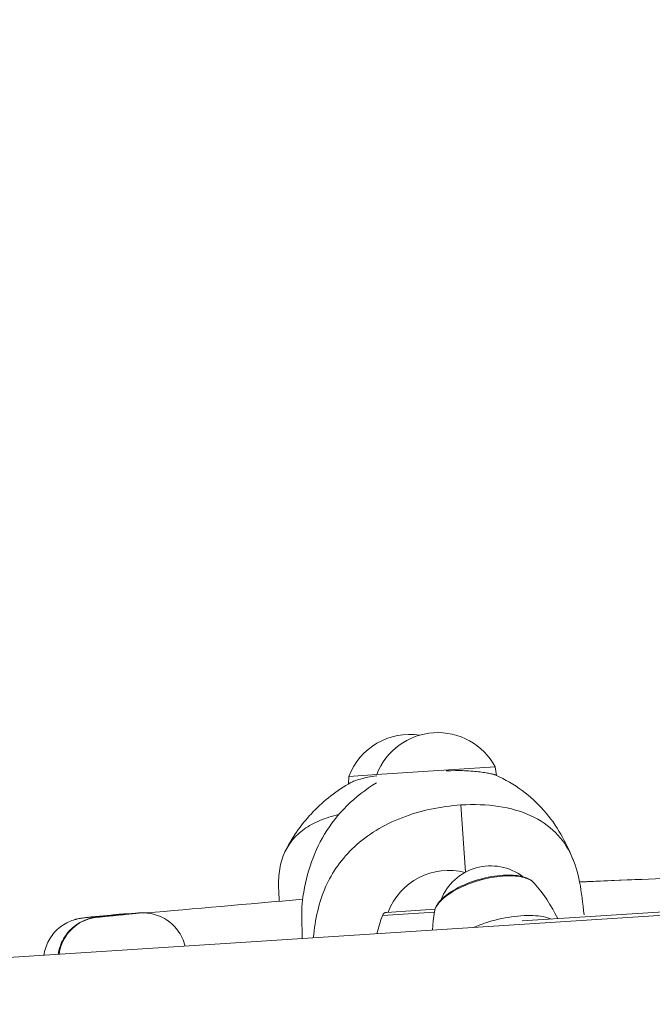
# Model space of a CAD drawing. Units: millimetres. Extents: x -7769 to 7376, y -8189 to 6915.
# Drawn here: x 418 to 556, y 33 to 249 of the extents above; entities that cross this region are included whole.
import ezdxf

# ---------------------------------------------------------------- set-up
doc = ezdxf.new("R2010")
doc.units = ezdxf.units.MM
doc.header["$LTSCALE"] = 100
doc.header["$MEASUREMENT"] = 0
doc.layers.add('PRO_Equipment', color=7, linetype='Continuous', lineweight=20)

msp = doc.modelspace()

# ---------------------------------------------------------------- linework, layer by layer
at = {"layer": 'PRO_Equipment'}
for p, q in [((3588.91, 248.89), (257.57, 33.48)), ((522.1, 85.42), (496.15, 83.75)), ((512.39, 84.58), (511.35, 84.53)), ((513.42, 84.61), (512.39, 84.58)), ((514.42, 84.61), (513.42, 84.61)), ((514.91, 84.6), (514.42, 84.61)), ((515.39, 84.58), (514.91, 84.6)), ((515.85, 84.56), (515.39, 84.58)), ((516.3, 84.54), (515.85, 84.56)), ((516.74, 84.51), (516.3, 84.54)), ((517.17, 84.48), (516.74, 84.51)), ((517.59, 84.44), (517.17, 84.48)), ((517.99, 84.4), (517.59, 84.44)), ((518.38, 84.36), (517.99, 84.4)), ((518.76, 84.31), (518.38, 84.36)), ((519.11, 84.26), (518.76, 84.31)), ((519.45, 84.21), (519.11, 84.26)), ((519.77, 84.17), (519.45, 84.21)), ((520.07, 84.12), (519.77, 84.17)), ((520.36, 84.07), (520.07, 84.12)), ((520.63, 84.02), (520.36, 84.07)), ((520.87, 83.97), (520.63, 84.02)), ((522.37, 83.55), (522.1, 85.42)), ((489.92, 81.67), (490.5, 81.99)), ((490.03, 83.35), (490, 81.71)), ((496.15, 83.75), (490.03, 83.35)), ((490.69, 82.09), (490.53, 82.01)), ((490.88, 82.18), (490.69, 82.09)), ((491.1, 82.27), (490.88, 82.18)), ((491.34, 82.37), (491.1, 82.27)), ((491.61, 82.47), (491.34, 82.37)), ((491.91, 82.57), (491.61, 82.47)), ((492.23, 82.67), (491.91, 82.57)), ((492.58, 82.77), (492.23, 82.67)), ((492.94, 82.87), (492.58, 82.77)), ((493.34, 82.97), (492.94, 82.87)), ((493.75, 83.07), (493.34, 82.97)), ((494.19, 83.16), (493.75, 83.07)), ((494.65, 83.25), (494.19, 83.16)), ((495.13, 83.33), (494.65, 83.25)), ((495.62, 83.41), (495.13, 83.33)), ((495.23, 81.39), (496.11, 81.94)), ((496.14, 83.48), (495.62, 83.41)), ((521.1, 83.92), (520.87, 83.97)), ((521.31, 83.88), (521.1, 83.92)), ((521.5, 83.84), (521.31, 83.88)), ((521.66, 83.8), (521.5, 83.84)), ((521.8, 83.76), (521.66, 83.8)), ((521.93, 83.73), (521.8, 83.76)), ((522.03, 83.7), (521.93, 83.73)), ((522.11, 83.67), (522.03, 83.7)), ((522.17, 83.65), (522.11, 83.67)), ((522.19, 83.63), (522.97, 83.27)), ((522.97, 83.27), (523.74, 82.89)), ((523.74, 82.89), (524.49, 82.48)), ((524.49, 82.48), (525.24, 82.06)), ((525.24, 82.06), (525.96, 81.62)), ((486.64, 79.49), (487.17, 79.88)), ((487.17, 79.88), (487.7, 80.26)), ((487.7, 80.26), (488.25, 80.63)), ((488.25, 80.63), (488.8, 80.98)), ((488.8, 80.98), (489.36, 81.33)), ((489.36, 81.33), (489.92, 81.67)), ((492.69, 79.6), (493.52, 80.22)), ((493.52, 80.22), (494.36, 80.82)), ((494.36, 80.82), (495.23, 81.39)), ((525.96, 81.62), (526.66, 81.17)), ((526.66, 81.17), (527.35, 80.7)), ((527.35, 80.7), (528.01, 80.23)), ((528.01, 80.23), (528.65, 79.74)), ((528.65, 79.74), (529.27, 79.24)), ((484.12, 77.42), (484.61, 77.85)), ((484.61, 77.85), (485.1, 78.27)), ((485.1, 78.27), (485.61, 78.69)), ((485.61, 78.69), (486.12, 79.09)), ((486.12, 79.09), (486.64, 79.49)), ((489.63, 76.91), (490.36, 77.61)), ((490.36, 77.61), (491.11, 78.29)), ((491.11, 78.29), (491.89, 78.96)), ((491.89, 78.96), (492.69, 79.6)), ((529.27, 79.24), (529.87, 78.73)), ((529.87, 78.73), (530.44, 78.22)), ((530.44, 78.22), (531, 77.7)), ((531, 77.7), (531.14, 77.57)), ((531.14, 77.57), (531.28, 77.42)), ((481.84, 75.17), (482.27, 75.63)), ((482.27, 75.63), (482.72, 76.09)), ((482.72, 76.09), (483.18, 76.54)), ((483.18, 76.54), (483.65, 76.98)), ((483.65, 76.98), (484.12, 77.42)), ((487.58, 74.68), (488.23, 75.44)), ((488.23, 75.44), (488.92, 76.18)), ((488.92, 76.18), (489.63, 76.91)), ((504.78, 75.36), (505.57, 75.59)), ((505.57, 75.59), (506.38, 75.8)), ((506.38, 75.8), (507.18, 76)), ((507.18, 76), (507.99, 76.18)), ((507.99, 76.18), (508.81, 76.35)), ((508.81, 76.35), (509.63, 76.5)), ((509.63, 76.5), (510.45, 76.63)), ((510.45, 76.63), (511.28, 76.75)), ((511.28, 76.75), (512.1, 76.86)), ((512.1, 76.86), (512.92, 76.95)), ((512.92, 76.95), (513.75, 77.03)), ((513.75, 77.03), (514.57, 77.09)), ((514.57, 77.09), (515.64, 77.14)), ((515.56, 62.38), (514.57, 77.09)), ((515.64, 77.14), (516.7, 77.17)), ((516.7, 77.17), (517.75, 77.17)), ((517.75, 77.17), (518.79, 77.15)), ((518.79, 77.15), (519.82, 77.1)), ((519.82, 77.1), (520.84, 77.02)), ((520.84, 77.02), (521.84, 76.92)), ((521.84, 76.92), (522.82, 76.79)), ((522.82, 76.79), (523.78, 76.62)), ((523.78, 76.62), (524.72, 76.44)), ((524.72, 76.44), (525.64, 76.22)), ((525.64, 76.22), (526.54, 75.98)), ((526.54, 75.98), (527.41, 75.71)), ((527.41, 75.71), (528.26, 75.41)), ((528.26, 75.41), (529.09, 75.09)), ((531.28, 77.42), (531.58, 77.12)), ((531.58, 77.12), (532.16, 76.52)), ((532.16, 76.52), (532.72, 75.91)), ((532.72, 75.91), (533.25, 75.28)), ((480.16, 73.23), (480.57, 73.72)), ((480.57, 73.72), (480.98, 74.21)), ((480.98, 74.21), (481.4, 74.69)), ((481.4, 74.69), (481.84, 75.17)), ((482.32, 73.05), (482.77, 73.27)), ((482.77, 73.27), (483.23, 73.48)), ((483.23, 73.48), (483.69, 73.69)), ((483.69, 73.69), (484.18, 73.88)), ((484.18, 73.88), (484.67, 74.07)), ((484.67, 74.07), (485.17, 74.24)), ((485.17, 74.24), (485.68, 74.41)), ((485.68, 74.41), (486.21, 74.57)), ((486.21, 74.57), (486.74, 74.72)), ((486.35, 73.13), (486.95, 73.91)), ((486.74, 74.72), (487.29, 74.86)), ((486.95, 73.91), (487.58, 74.68)), ((487.29, 74.86), (487.84, 74.98)), ((498.76, 73.03), (499.47, 73.37)), ((499.47, 73.37), (500.2, 73.7)), ((500.2, 73.7), (500.94, 74.01)), ((500.94, 74.01), (501.69, 74.31)), ((501.69, 74.31), (502.45, 74.59)), ((502.45, 74.59), (503.22, 74.87)), ((503.22, 74.87), (504, 75.12)), ((504, 75.12), (504.78, 75.36)), ((529.09, 75.09), (529.89, 74.74)), ((529.89, 74.74), (530.66, 74.37)), ((530.66, 74.37), (531.41, 73.97)), ((531.41, 73.97), (532.13, 73.54)), ((532.13, 73.54), (532.81, 73.09)), ((533.25, 75.28), (533.76, 74.65)), ((533.76, 74.65), (534.25, 74.01)), ((534.25, 74.01), (534.73, 73.37)), ((534.73, 73.37), (535.18, 72.71)), ((478.24, 70.62), (478.61, 71.16)), ((478.61, 71.16), (478.99, 71.69)), ((478.99, 71.69), (479.37, 72.21)), ((479.19, 70.95), (479.54, 71.24)), ((479.37, 72.21), (479.76, 72.72)), ((479.54, 71.24), (479.9, 71.53)), ((479.76, 72.72), (480.16, 73.23)), ((479.9, 71.53), (480.27, 71.8)), ((480.27, 71.8), (480.66, 72.07)), ((480.66, 72.07), (481.06, 72.33)), ((481.06, 72.33), (481.47, 72.58)), ((481.47, 72.58), (481.89, 72.82)), ((481.89, 72.82), (482.32, 73.05)), ((484.73, 70.72), (485.24, 71.53)), ((485.24, 71.53), (485.78, 72.33)), ((485.78, 72.33), (486.35, 73.13)), ((494.75, 70.71), (495.38, 71.13)), ((495.38, 71.13), (496.03, 71.54)), ((496.03, 71.54), (496.69, 71.93)), ((496.69, 71.93), (497.36, 72.31)), ((497.36, 72.31), (498.05, 72.68)), ((498.05, 72.68), (498.76, 73.03)), ((532.81, 73.09), (533.47, 72.61)), ((533.47, 72.61), (534.1, 72.11)), ((534.1, 72.11), (534.7, 71.59)), ((534.7, 71.59), (535.26, 71.05)), ((535.18, 72.71), (535.61, 72.05)), ((535.61, 72.05), (536.03, 71.39)), ((536.03, 71.39), (536.43, 70.71)), ((477.13, 68.67), (477.39, 69.02)), ((477.18, 68.92), (477.53, 69.5)), ((477.39, 69.02), (477.66, 69.36)), ((477.53, 69.5), (477.88, 70.06)), ((477.66, 69.36), (477.94, 69.69)), ((477.88, 70.06), (478.24, 70.62)), ((477.94, 69.69), (478.23, 70.02)), ((478.23, 70.02), (478.54, 70.34)), ((478.54, 70.34), (478.86, 70.65)), ((478.86, 70.65), (479.19, 70.95)), ((483.35, 68.18), (483.79, 69.04)), ((483.79, 69.04), (484.25, 69.88)), ((484.25, 69.88), (484.73, 70.72)), ((492.38, 68.92), (492.95, 69.38)), ((492.95, 69.38), (493.53, 69.84)), ((493.53, 69.84), (494.13, 70.28)), ((494.13, 70.28), (494.75, 70.71)), ((535.26, 71.05), (535.8, 70.49)), ((535.8, 70.49), (536.3, 69.91)), ((536.3, 69.91), (536.78, 69.31)), ((536.43, 70.71), (536.82, 70.03)), ((536.78, 69.31), (537.22, 68.7)), ((536.82, 70.03), (537.19, 69.34)), ((537.19, 69.34), (537.56, 68.64)), ((475.88, 66.44), (476.05, 66.83)), ((476.05, 66.83), (476.24, 67.21)), ((476.21, 67.14), (476.52, 67.74)), ((476.24, 67.21), (476.45, 67.58)), ((476.45, 67.58), (476.66, 67.95)), ((476.52, 67.74), (476.85, 68.34)), ((476.66, 67.95), (476.89, 68.31)), ((476.85, 68.34), (477.18, 68.92)), ((476.89, 68.31), (477.13, 68.67)), ((482.57, 66.44), (482.95, 67.32)), ((482.95, 67.32), (483.35, 68.18)), ((489.79, 66.46), (490.27, 66.96)), ((490.27, 66.96), (490.77, 67.47)), ((490.77, 67.47), (491.29, 67.96)), ((491.29, 67.96), (491.83, 68.44)), ((491.83, 68.44), (492.38, 68.92)), ((537.22, 68.7), (537.64, 68.07)), ((537.56, 68.64), (537.9, 67.93)), ((537.64, 68.07), (538.02, 67.42)), ((537.9, 67.93), (538.24, 67.21)), ((538.02, 67.42), (538.38, 66.76)), ((538.24, 67.21), (538.56, 66.48)), ((475.23, 64.58), (475.37, 65.05)), ((475.37, 65.05), (475.52, 65.52)), ((475.52, 65.52), (475.69, 65.98)), ((475.69, 65.98), (475.88, 66.44)), ((481.57, 63.74), (481.88, 64.66)), ((481.88, 64.66), (482.21, 65.56)), ((482.21, 65.56), (482.57, 66.44)), ((488.02, 64.35), (488.43, 64.88)), ((488.43, 64.88), (488.87, 65.41)), ((488.87, 65.41), (489.32, 65.94)), ((489.32, 65.94), (489.79, 66.46)), ((538.38, 66.76), (538.71, 66.08)), ((538.56, 66.48), (538.88, 65.75)), ((538.71, 66.08), (539.01, 65.41)), ((538.88, 65.75), (539.18, 65)), ((539.01, 65.41), (539.29, 64.71)), ((539.29, 64.71), (539.55, 64)), ((474.78, 62.12), (474.84, 62.62)), ((474.84, 62.62), (474.92, 63.12)), ((474.92, 63.12), (475.01, 63.61)), ((475.01, 63.61), (475.11, 64.1)), ((475.11, 64.1), (475.23, 64.58)), ((481.02, 61.9), (481.28, 62.83)), ((481.28, 62.83), (481.57, 63.74)), ((486.5, 62.12), (486.86, 62.69)), ((486.86, 62.69), (487.23, 63.25)), ((487.23, 63.25), (487.61, 63.8)), ((487.61, 63.8), (488.02, 64.35)), ((539.55, 64), (539.78, 63.27)), ((539.78, 63.27), (540, 62.52)), ((540, 62.52), (540.2, 61.76)), ((474.66, 60.03), (474.67, 60.56)), ((474.67, 60.56), (474.7, 61.09)), ((474.7, 61.09), (474.73, 61.61)), ((474.73, 61.61), (474.78, 62.12)), ((480.56, 60), (480.78, 60.96)), ((480.78, 60.96), (481.02, 61.9)), ((485.24, 59.77), (485.53, 60.37)), ((485.53, 60.37), (485.84, 60.96)), ((485.84, 60.96), (486.16, 61.55)), ((486.16, 61.55), (486.5, 62.12)), ((517.13, 60.34), (516.47, 60.11)), ((517.8, 60.57), (517.13, 60.34)), ((518.48, 60.77), (517.8, 60.57)), ((519.16, 60.96), (518.48, 60.77)), ((519.85, 61.13), (519.16, 60.96)), ((520.54, 61.28), (519.85, 61.13)), ((521.22, 61.41), (520.54, 61.28)), ((521.9, 61.52), (521.22, 61.41)), ((522.57, 61.62), (521.9, 61.52)), ((523.23, 61.68), (522.57, 61.62)), ((523.88, 61.73), (523.23, 61.68)), ((524.51, 61.76), (523.88, 61.73)), ((525.13, 61.76), (524.51, 61.76)), ((525.59, 61.75), (525.13, 61.76)), ((526.03, 61.73), (525.59, 61.75)), ((526.46, 61.69), (526.03, 61.73)), ((526.87, 61.65), (526.46, 61.69)), ((527.27, 61.59), (526.87, 61.65)), ((527.66, 61.51), (527.27, 61.59)), ((528.03, 61.42), (527.66, 61.51)), ((528.39, 61.32), (528.03, 61.42)), ((528.73, 61.21), (528.39, 61.32)), ((529.05, 61.08), (528.73, 61.21)), ((529.36, 60.94), (529.05, 61.08)), ((529.65, 60.79), (529.36, 60.94)), ((529.92, 60.62), (529.65, 60.79)), ((530.17, 60.44), (529.92, 60.62)), ((530.39, 60.24), (530.17, 60.44)), ((540.2, 61.76), (540.38, 60.97)), ((540.38, 60.97), (540.55, 60.17)), ((540.52, 60.31), (542.31, 60.38)), ((540.54, 60.24), (545.1, 60.43)), ((542.31, 60.38), (544.08, 60.45)), ((544.08, 60.45), (545.83, 60.51)), ((545.1, 60.43), (549.64, 60.63)), ((545.83, 60.51), (547.56, 60.58)), ((547.56, 60.58), (549.27, 60.64)), ((549.27, 60.64), (550.96, 60.71)), ((549.64, 60.63), (554.15, 60.82)), ((550.96, 60.71), (552.63, 60.77)), ((552.63, 60.77), (554.28, 60.83)), ((554.15, 60.82), (558.64, 61.01)), ((474.66, 59.48), (474.66, 60.03)), ((474.67, 58.93), (474.66, 59.48)), ((474.69, 58.37), (474.67, 58.93)), ((474.8, 56.02), (474.69, 58.34)), ((480.17, 58.05), (480.35, 59.03)), ((480.35, 59.03), (480.56, 60)), ((484.44, 57.9), (484.69, 58.54)), ((484.69, 58.54), (484.96, 59.16)), ((484.96, 59.16), (485.24, 59.77)), ((512.88, 58.39), (512.36, 58.06)), ((513.43, 58.7), (512.88, 58.39)), ((514, 59.01), (513.43, 58.7)), ((514.59, 59.3), (514, 59.01)), ((515.2, 59.58), (514.59, 59.3)), ((515.83, 59.85), (515.2, 59.58)), ((516.47, 60.11), (515.83, 59.85)), ((530.6, 60.02), (530.39, 60.24)), ((530.98, 59.58), (530.6, 60.02)), ((531.35, 59.13), (530.98, 59.58)), ((532.07, 58.21), (531.35, 59.13)), ((532.77, 57.27), (532.07, 58.21)), ((540.55, 60.17), (540.71, 59.34)), ((540.71, 59.34), (540.85, 58.5)), ((540.85, 58.5), (540.98, 57.64)), ((473.15, 55.88), (475.42, 56.08)), ((475.42, 56.08), (477.7, 56.28)), ((477.7, 56.28), (479.99, 56.48)), ((479.87, 56.03), (479.86, 55.92)), ((479.87, 56.04), (480.01, 57.05)), ((480.01, 57.05), (480.17, 58.05)), ((483.78, 55.95), (483.98, 56.61)), ((483.98, 56.61), (484.21, 57.26)), ((484.21, 57.26), (484.44, 57.9)), ((510.23, 56.34), (509.91, 55.98)), ((510.59, 56.7), (510.23, 56.34)), ((510.99, 57.05), (510.59, 56.7)), ((511.41, 57.39), (510.99, 57.05)), ((511.87, 57.73), (511.41, 57.39)), ((512.36, 58.06), (511.87, 57.73)), ((609.22, 56.95), (527.98, 51.72)), ((533.43, 56.31), (532.77, 57.27)), ((534.06, 55.32), (533.43, 56.31)), ((540.98, 57.64), (541.1, 56.76)), ((541.1, 56.76), (541.21, 55.86)), ((449.63, 53.81), (451.65, 53.98)), ((451.65, 53.98), (453.7, 54.16)), ((453.7, 54.16), (455.77, 54.34)), ((455.77, 54.34), (457.87, 54.53)), ((457.87, 54.53), (459.99, 54.71)), ((459.99, 54.71), (462.13, 54.9)), ((462.13, 54.9), (464.29, 55.1)), ((464.29, 55.1), (466.48, 55.29)), ((466.48, 55.29), (468.69, 55.49)), ((468.69, 55.49), (470.91, 55.68)), ((470.91, 55.68), (473.15, 55.88)), ((479.77, 54.5), (479.76, 54.07)), ((479.76, 54.07), (479.76, 53.6)), ((479.79, 54.89), (479.77, 54.5)), ((479.8, 55.24), (479.79, 55.07)), ((479.79, 55.07), (479.79, 54.89)), ((479.81, 55.4), (479.8, 55.24)), ((479.82, 55.54), (479.81, 55.4)), ((479.83, 55.68), (479.82, 55.54)), ((479.85, 55.8), (479.83, 55.68)), ((479.86, 55.92), (479.85, 55.8)), ((483.07, 53.2), (483.23, 53.9)), ((483.23, 53.9), (483.4, 54.59)), ((483.4, 54.59), (483.58, 55.27)), ((483.58, 55.27), (483.78, 55.95)), ((498.29, 53.6), (508.92, 54.28)), ((508.84, 53.99), (508.81, 53.81)), ((508.89, 54.17), (508.84, 53.99)), ((508.94, 54.35), (508.89, 54.17)), ((509.01, 54.53), (508.94, 54.35)), ((509.08, 54.71), (509.01, 54.53)), ((509.17, 54.89), (509.08, 54.71)), ((509.27, 55.07), (509.17, 54.89)), ((509.38, 55.25), (509.27, 55.07)), ((509.49, 55.43), (509.38, 55.25)), ((509.62, 55.62), (509.49, 55.43)), ((509.91, 55.98), (509.62, 55.62)), ((534.66, 54.31), (534.06, 55.32)), ((535.23, 53.28), (534.66, 54.31)), ((541.21, 55.86), (541.32, 54.95)), ((541.32, 54.95), (541.42, 54.01)), ((541.42, 54.01), (541.51, 53.07)), ((429.11, 51.68), (429.46, 51.81)), ((429.46, 51.81), (429.78, 51.92)), ((429.78, 51.92), (430.07, 52.01)), ((430.07, 52.01), (430.21, 52.05)), ((430.21, 52.05), (430.33, 52.08)), ((430.33, 52.08), (430.44, 52.11)), ((430.44, 52.11), (430.54, 52.14)), ((430.54, 52.14), (430.7, 52.17)), ((430.7, 52.17), (430.84, 52.2)), ((430.84, 52.2), (431.06, 52.25)), ((431.06, 52.25), (431.25, 52.28)), ((431.25, 52.28), (431.42, 52.31)), ((431.42, 52.31), (431.46, 52.31)), ((431.45, 51.51), (431.86, 51.7)), ((431.46, 52.31), (431.49, 52.32)), ((431.49, 52.32), (431.55, 52.33)), ((431.55, 52.33), (431.77, 52.36)), ((432.09, 51.76), (431.56, 51.5)), ((431.77, 52.36), (432.02, 52.39)), ((431.86, 51.7), (432.27, 51.88)), ((432.02, 52.39), (432.15, 52.41)), ((432.63, 51.99), (432.09, 51.76)), ((432.15, 52.41), (432.3, 52.42)), ((432.27, 51.88), (432.69, 52.04)), ((432.3, 52.42), (432.47, 52.44)), ((432.47, 52.44), (432.55, 52.45)), ((432.55, 52.45), (432.63, 52.46)), ((432.63, 52.46), (432.79, 52.48)), ((433.2, 52.18), (432.63, 51.99)), ((432.69, 52.04), (432.89, 52.11)), ((432.79, 52.48), (432.97, 52.5)), ((432.89, 52.11), (433.08, 52.17)), ((432.97, 52.5), (433.18, 52.53)), ((433.08, 52.17), (433.26, 52.22)), ((433.18, 52.53), (433.41, 52.55)), ((433.77, 52.33), (433.2, 52.18)), ((433.26, 52.22), (433.43, 52.27)), ((433.41, 52.55), (433.66, 52.58)), ((433.43, 52.27), (433.59, 52.31)), ((433.59, 52.31), (433.74, 52.34)), ((433.66, 52.58), (433.73, 52.59)), ((433.73, 52.59), (433.78, 52.59)), ((433.74, 52.34), (433.86, 52.37)), ((434.35, 52.45), (433.77, 52.33)), ((433.78, 52.59), (433.87, 52.6)), ((433.86, 52.37), (433.98, 52.39)), ((433.87, 52.6), (434.25, 52.64)), ((433.98, 52.39), (434.08, 52.41)), ((434.08, 52.41), (434.17, 52.43)), ((434.17, 52.43), (434.31, 52.46)), ((434.25, 52.64), (434.64, 52.68)), ((434.31, 52.46), (434.43, 52.48)), ((434.93, 52.53), (434.35, 52.45)), ((434.43, 52.48), (434.54, 52.49)), ((434.54, 52.49), (434.64, 52.5)), ((434.64, 52.68), (435.05, 52.72)), ((434.64, 52.5), (434.82, 52.53)), ((434.82, 52.53), (434.92, 52.54)), ((434.88, 52.53), (434.87, 52.53)), ((434.87, 52.53), (434.87, 52.53)), ((434.87, 52.53), (434.88, 52.53)), ((434.9, 52.53), (434.88, 52.53)), ((434.88, 52.53), (434.9, 52.53)), ((434.9, 52.53), (434.94, 52.54)), ((434.93, 52.53), (434.9, 52.53)), ((434.92, 52.54), (435.04, 52.55)), ((434.98, 52.53), (434.93, 52.53)), ((434.94, 52.54), (434.98, 52.55)), ((434.98, 52.55), (435.04, 52.55)), ((435.03, 52.54), (434.98, 52.53)), ((435.1, 52.54), (435.03, 52.54)), ((435.04, 52.55), (435.14, 52.57)), ((435.04, 52.55), (435.1, 52.56)), ((435.05, 52.72), (435.46, 52.77)), ((435.1, 52.56), (435.18, 52.57)), ((435.17, 52.55), (435.1, 52.54)), ((435.14, 52.57), (435.27, 52.58)), ((435.26, 52.56), (435.17, 52.55)), ((435.18, 52.57), (435.27, 52.58)), ((435.36, 52.56), (435.26, 52.56)), ((435.27, 52.58), (435.43, 52.6)), ((435.27, 52.58), (435.47, 52.6)), ((435.58, 52.58), (435.36, 52.56)), ((435.43, 52.6), (435.6, 52.62)), ((435.46, 52.77), (437.16, 52.93)), ((435.47, 52.6), (435.71, 52.63)), ((435.84, 52.61), (435.58, 52.58)), ((435.6, 52.62), (435.81, 52.64)), ((435.71, 52.63), (435.99, 52.66)), ((435.81, 52.64), (435.91, 52.65)), ((436.13, 52.64), (435.84, 52.61)), ((435.91, 52.65), (435.99, 52.66)), ((435.99, 52.66), (436.31, 52.7)), ((435.99, 52.66), (436.3, 52.7)), ((436.46, 52.67), (436.13, 52.64)), ((436.3, 52.7), (436.64, 52.73)), ((436.31, 52.7), (436.67, 52.74)), ((436.81, 52.7), (436.46, 52.67)), ((436.64, 52.73), (437.01, 52.77)), ((436.67, 52.74), (437.04, 52.77)), ((437.19, 52.74), (436.81, 52.7)), ((437.01, 52.77), (437.4, 52.81)), ((437.04, 52.77), (437.43, 52.82)), ((437.16, 52.93), (437.99, 53.01)), ((437.59, 52.78), (437.19, 52.74)), ((437.4, 52.81), (437.81, 52.86)), ((437.43, 52.82), (437.85, 52.86)), ((438.01, 52.82), (437.59, 52.78)), ((437.81, 52.86), (438.24, 52.9)), ((437.85, 52.86), (438.28, 52.9)), ((437.99, 53.01), (438.39, 53.05)), ((438.45, 52.86), (438.01, 52.82)), ((438.24, 52.9), (438.68, 52.94)), ((438.28, 52.9), (438.72, 52.95)), ((438.39, 53.05), (438.77, 53.08)), ((440.23, 53.04), (438.45, 52.86)), ((438.68, 52.94), (440.46, 53.12)), ((438.72, 52.95), (439.61, 53.04)), ((438.77, 53.08), (439.13, 53.11)), ((439.13, 53.11), (439.48, 53.14)), ((439.48, 53.14), (439.79, 53.17)), ((439.61, 53.04), (440.49, 53.13)), ((439.79, 53.17), (440.09, 53.19)), ((440.09, 53.19), (440.22, 53.21)), ((440.22, 53.21), (440.35, 53.22)), ((440.67, 53.09), (440.23, 53.04)), ((440.35, 53.22), (440.58, 53.23)), ((440.46, 53.12), (440.9, 53.16)), ((440.49, 53.13), (440.93, 53.17)), ((440.58, 53.23), (440.77, 53.25)), ((441.1, 53.13), (440.67, 53.09)), ((440.77, 53.25), (440.94, 53.26)), ((440.9, 53.16), (441.31, 53.21)), ((440.93, 53.26), (441.04, 53.26)), ((440.93, 53.17), (441.35, 53.21)), ((441.04, 53.26), (441.14, 53.27)), ((441.51, 53.17), (441.1, 53.13)), ((441.14, 53.27), (441.24, 53.28)), ((441.24, 53.28), (441.34, 53.28)), ((441.31, 53.21), (441.72, 53.24)), ((441.34, 53.28), (441.44, 53.28)), ((441.35, 53.21), (441.75, 53.25)), ((441.44, 53.28), (441.55, 53.29)), ((441.9, 53.21), (441.51, 53.17)), ((441.55, 53.29), (441.67, 53.29)), ((441.67, 53.29), (441.81, 53.29)), ((441.72, 53.24), (442.1, 53.28)), ((441.75, 53.25), (442.13, 53.28)), ((441.81, 53.29), (441.97, 53.29)), ((442.27, 53.25), (441.9, 53.21)), ((441.97, 53.29), (442.14, 53.28)), ((442.1, 53.28), (442.45, 53.31)), ((442.13, 53.28), (442.49, 53.32)), ((442.61, 53.29), (442.27, 53.25)), ((442.45, 53.31), (442.78, 53.34)), ((442.49, 53.32), (442.65, 53.33)), ((442.92, 53.32), (442.61, 53.29)), ((442.65, 53.33), (442.81, 53.35)), ((442.78, 53.34), (443.07, 53.37)), ((442.81, 53.35), (442.96, 53.36)), ((443.2, 53.35), (442.92, 53.32)), ((442.96, 53.36), (443.09, 53.37)), ((443.07, 53.37), (443.33, 53.39)), ((443.09, 53.37), (443.22, 53.38)), ((443.44, 53.38), (443.2, 53.35)), ((443.22, 53.38), (443.33, 53.39)), ((443.33, 53.39), (443.56, 53.41)), ((443.33, 53.39), (443.43, 53.4)), ((443.43, 53.4), (443.52, 53.41)), ((443.64, 53.4), (443.44, 53.38)), ((443.52, 53.41), (443.68, 53.43)), ((443.56, 53.41), (443.65, 53.42)), ((443.73, 53.41), (443.64, 53.4)), ((443.65, 53.42), (443.74, 53.43)), ((443.68, 53.43), (443.79, 53.43)), ((443.81, 53.42), (443.73, 53.41)), ((443.74, 53.43), (443.82, 53.44)), ((443.79, 53.43), (443.88, 53.44)), ((443.87, 53.43), (443.81, 53.42)), ((443.82, 53.44), (443.88, 53.44)), ((443.93, 53.43), (443.87, 53.43)), ((443.88, 53.44), (444.04, 53.46)), ((443.88, 53.44), (443.94, 53.44)), ((443.98, 53.44), (443.93, 53.43)), ((443.94, 53.44), (443.98, 53.45)), ((443.98, 53.45), (444.01, 53.45)), ((444.01, 53.44), (443.98, 53.44)), ((444.01, 53.45), (444.04, 53.45)), ((444.03, 53.45), (444.01, 53.44)), ((444.05, 53.45), (444.03, 53.45)), ((444.04, 53.46), (444.3, 53.47)), ((444.04, 53.45), (444.05, 53.45)), ((444.05, 53.45), (444.05, 53.45)), ((444.3, 53.47), (444.4, 53.48)), ((444.4, 53.48), (444.51, 53.49)), ((444.51, 53.49), (444.64, 53.49)), ((444.64, 53.49), (444.8, 53.49)), ((444.8, 53.49), (444.9, 53.5)), ((444.9, 53.5), (445.02, 53.5)), ((445.02, 53.5), (445.16, 53.49)), ((445.16, 53.49), (445.31, 53.49)), ((445.31, 53.49), (445.49, 53.48)), ((445.49, 53.48), (445.68, 53.47)), ((445.67, 53.47), (447.63, 53.63)), ((445.68, 53.47), (445.88, 53.45)), ((445.88, 53.45), (446.09, 53.43)), ((446.09, 53.43), (446.32, 53.4)), ((446.32, 53.4), (446.55, 53.36)), ((446.55, 53.36), (447.02, 53.27)), ((447.02, 53.27), (447.49, 53.16)), ((447.49, 53.16), (447.95, 53.02)), ((447.63, 53.63), (449.63, 53.81)), ((447.95, 53.02), (448.41, 52.85)), ((448.41, 52.85), (448.85, 52.67)), ((448.85, 52.67), (449.29, 52.46)), ((449.29, 52.46), (449.71, 52.23)), ((449.71, 52.23), (450.12, 51.98)), ((450.12, 51.98), (450.52, 51.71)), ((450.52, 51.71), (450.91, 51.41)), ((479.76, 53.6), (479.75, 53.09)), ((479.75, 53.09), (479.76, 52.55)), ((479.76, 52.55), (479.76, 52.26)), ((479.76, 52.26), (479.76, 51.97)), ((479.76, 51.97), (479.77, 51.35)), ((482.66, 51.03), (482.78, 51.76)), ((482.78, 51.76), (482.92, 52.48)), ((482.92, 52.48), (483.07, 53.2)), ((497.41, 52.93), (508.78, 53.67)), ((508.53, 51.76), (508.44, 50.73)), ((508.65, 52.79), (508.53, 51.76)), ((508.81, 53.81), (508.65, 52.79)), ((535.76, 52.23), (535.23, 53.28)), ((425.94, 49.54), (426.25, 49.84)), ((426.25, 49.84), (426.57, 50.13)), ((426.57, 50.13), (426.91, 50.4)), ((426.91, 50.4), (427.26, 50.66)), ((427.26, 50.66), (427.61, 50.9)), ((427.61, 50.9), (427.98, 51.12)), ((427.98, 51.12), (428.36, 51.33)), ((428.36, 51.33), (428.74, 51.52)), ((428.64, 49.27), (428.94, 49.61)), ((428.74, 51.52), (429.11, 51.68)), ((429.19, 49.71), (428.8, 49.27)), ((428.94, 49.61), (429.26, 49.93)), ((429.62, 50.13), (429.19, 49.71)), ((429.26, 49.93), (429.59, 50.24)), ((429.59, 50.24), (429.94, 50.52)), ((430.07, 50.52), (429.62, 50.13)), ((429.94, 50.52), (430.3, 50.8)), ((430.54, 50.88), (430.07, 50.52)), ((430.3, 50.8), (430.67, 51.05)), ((431.04, 51.2), (430.54, 50.88)), ((430.67, 51.05), (431.06, 51.29)), ((431.56, 51.5), (431.04, 51.2)), ((431.06, 51.29), (431.45, 51.51)), ((450.91, 51.41), (451.28, 51.1)), ((451.28, 51.1), (451.63, 50.77)), ((451.63, 50.77), (451.97, 50.43)), ((451.97, 50.43), (452.28, 50.06)), ((452.28, 50.06), (452.58, 49.68)), ((452.58, 49.68), (452.86, 49.29)), ((479.77, 51.35), (479.78, 50.7)), ((479.78, 50.7), (479.8, 50.03)), ((479.8, 50.03), (479.81, 49.33)), ((482.44, 49.53), (482.55, 50.28)), ((482.55, 50.28), (482.66, 51.03)), ((508.44, 50.73), (508.38, 49.7)), ((424.19, 47.08), (424.39, 47.47)), ((424.39, 47.47), (424.61, 47.84)), ((424.61, 47.84), (424.85, 48.2)), ((424.85, 48.2), (425.1, 48.56)), ((425.1, 48.56), (425.36, 48.9)), ((425.36, 48.9), (425.64, 49.23)), ((425.64, 49.23), (425.94, 49.54)), ((427.19, 47), (427.38, 47.4)), ((427.38, 47.4), (427.6, 47.8)), ((427.78, 47.8), (427.5, 47.27)), ((427.6, 47.8), (427.83, 48.19)), ((428.09, 48.31), (427.78, 47.8)), ((427.83, 48.19), (428.08, 48.56)), ((428.08, 48.56), (428.35, 48.92)), ((428.43, 48.8), (428.09, 48.31)), ((428.35, 48.92), (428.64, 49.27)), ((428.8, 49.27), (428.43, 48.8)), ((452.86, 49.29), (453.12, 48.88)), ((453.12, 48.88), (453.36, 48.46)), ((453.36, 48.46), (453.58, 48.02)), ((453.58, 48.02), (453.77, 47.58)), ((453.77, 47.58), (453.94, 47.13)), ((479.81, 49.33), (479.83, 48.6)), ((479.83, 48.6), (479.85, 47.85)), ((482.26, 48.01), (482.35, 48.78)), ((482.35, 48.78), (482.44, 49.53)), ((423.47, 45.05), (423.58, 45.47)), ((423.58, 45.47), (423.7, 45.88)), ((423.7, 45.88), (423.85, 46.29)), ((423.85, 46.29), (424.01, 46.69)), ((424.01, 46.69), (424.19, 47.08)), ((426.51, 44.85), (426.6, 45.29)), ((426.6, 45.29), (426.72, 45.73)), ((426.72, 45.73), (426.85, 46.16)), ((426.88, 45.59), (426.74, 45.01)), ((426.85, 46.16), (427.01, 46.58)), ((427.05, 46.16), (426.88, 45.59)), ((427.01, 46.58), (427.19, 47)), ((427.26, 46.73), (427.05, 46.16)), ((427.5, 47.27), (427.26, 46.73)), ((453.94, 47.13), (454.09, 46.67)), ((454.09, 46.67), (454.21, 46.2)), ((423.31, 44.2), (423.38, 44.63)), ((423.38, 44.63), (423.47, 45.05)), ((426.43, 44.4), (426.51, 44.85)), ((426.74, 45.01), (426.64, 44.41))]:
    msp.add_line(p, q, dxfattribs=at)
at = {"layer": 'PRO_Equipment', "extrusion": (0, 0, -1)}
for p, q in [((517.34, 60.19), (517.96, 60.39)), ((517.96, 60.39), (518.6, 60.58)), ((518.6, 60.58), (519.23, 60.76)), ((519.23, 60.76), (519.87, 60.92)), ((519.87, 60.92), (520.51, 61.06)), ((520.51, 61.06), (521.15, 61.19)), ((521.15, 61.19), (521.79, 61.3)), ((521.79, 61.3), (522.41, 61.39)), ((522.41, 61.39), (523.03, 61.47)), ((523.03, 61.47), (523.64, 61.53)), ((523.64, 61.53), (524.24, 61.57)), ((524.24, 61.57), (524.83, 61.59)), ((524.83, 61.59), (525.39, 61.59)), ((525.39, 61.59), (525.95, 61.58)), ((525.95, 61.58), (526.49, 61.54)), ((526.49, 61.54), (527, 61.49)), ((527, 61.49), (527.49, 61.42)), ((527.49, 61.42), (527.96, 61.33)), ((527.96, 61.33), (528.4, 61.22)), ((528.4, 61.22), (528.81, 61.1)), ((528.81, 61.1), (529.19, 60.96)), ((529.19, 60.96), (529.54, 60.8)), ((529.54, 60.8), (529.86, 60.63)), ((529.86, 60.63), (530.14, 60.44)), ((530.14, 60.44), (530.39, 60.24)), ((512.8, 58.13), (513.3, 58.42)), ((513.3, 58.42), (513.83, 58.71)), ((513.83, 58.71), (514.37, 58.98)), ((514.37, 58.98), (514.94, 59.24)), ((514.94, 59.24), (515.52, 59.5)), ((515.52, 59.5), (516.11, 59.74)), ((516.11, 59.74), (516.72, 59.97)), ((516.72, 59.97), (517.34, 60.19)), ((530.39, 60.24), (530.6, 60.02)), ((510.01, 55.96), (510.32, 56.28)), ((510.32, 56.28), (510.66, 56.6)), ((510.66, 56.6), (511.03, 56.91)), ((511.03, 56.91), (511.44, 57.22)), ((511.44, 57.22), (511.86, 57.53)), ((511.86, 57.53), (512.32, 57.83)), ((512.32, 57.83), (512.8, 58.13)), ((508.81, 53.81), (508.87, 54.1)), ((508.87, 54.1), (508.97, 54.4)), ((508.97, 54.4), (509.11, 54.71)), ((509.11, 54.71), (509.29, 55.02)), ((509.29, 55.02), (509.49, 55.33)), ((509.49, 55.33), (509.74, 55.65)), ((509.74, 55.65), (510.01, 55.96)), ((520.65, 51.51), (521.36, 51.71)), ((521.36, 51.71), (522.08, 51.91)), ((522.08, 51.91), (522.8, 52.08)), ((522.8, 52.08), (523.51, 52.24)), ((523.51, 52.24), (524.23, 52.39)), ((524.23, 52.39), (524.94, 52.51)), ((524.94, 52.51), (525.65, 52.63)), ((525.65, 52.63), (526.35, 52.72)), ((526.35, 52.72), (527.04, 52.79)), ((527.04, 52.79), (527.72, 52.85)), ((527.72, 52.85), (528.38, 52.89)), ((528.38, 52.89), (529.03, 52.91)), ((529.03, 52.91), (529.67, 52.91)), ((529.67, 52.91), (530.29, 52.9)), ((530.29, 52.9), (530.89, 52.86)), ((530.89, 52.86), (531.46, 52.81)), ((531.46, 52.81), (532.02, 52.74)), ((532.02, 52.74), (532.55, 52.66)), ((532.55, 52.66), (533.06, 52.55)), ((533.06, 52.55), (533.53, 52.43)), ((533.53, 52.43), (533.98, 52.29)), ((533.98, 52.29), (534.41, 52.13)), ((517.22, 50.27), (517.88, 50.54)), ((517.88, 50.54), (518.56, 50.8)), ((518.56, 50.8), (519.25, 51.05)), ((519.25, 51.05), (519.95, 51.29)), ((519.95, 51.29), (520.65, 51.51))]:
    msp.add_line(p, q, dxfattribs=at)
at = {"layer": 'PRO_Equipment'}
for centre, radius, start, end in [((509.51, 78.6), 14.32, 28.4519, 158.9096), ((503.39, 78.2), 14.32, 81.324, 158.9097), ((511.98, 48.47), 14.32, 75.7656, 158.9098), ((521.08, 52.1), 11.67, 52.7984, 158.8136), ((544.56, 36.31), 50, 160.5739, 165.3974), ((498.35, 52.6), 1, 93.6804, 160.5754)]:
    msp.add_arc(centre, radius, start, end, dxfattribs=at)

doc.saveas('drawing.dxf')
